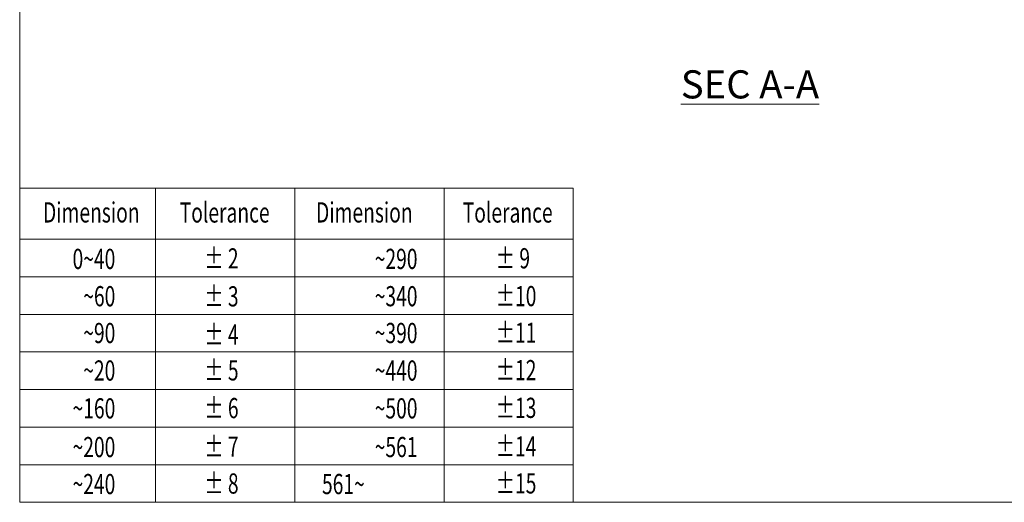
# Model space of a CAD drawing. Units: millimetres. Extents: x -1488 to 9133, y -1524 to 3098.
# Drawn here: x 381 to 868, y 1218 to 1456 of the extents above; entities that cross this region are included whole.
import ezdxf
from ezdxf.enums import TextEntityAlignment as Align

# ---------------------------------------------------------------- set-up
doc = ezdxf.new("R2010")
doc.units = ezdxf.units.MM
doc.header["$MEASUREMENT"] = 0
doc.layers.add('Khung ten', color=251, linetype='Continuous', lineweight=9)

msp = doc.modelspace()

# ---------------------------------------------------------------- linework, layer by layer
at = {"layer": 'Khung ten', "lineweight": 20}
for p, q in [((381.06, 1217.52), (381.06, 1442.18)), ((448.23, 1217.52), (448.23, 1372.86)), ((517.23, 1372.86), (517.23, 1217.52)), ((591.07, 1217.52), (591.07, 1372.86)), ((381.06, 1217.52), (569.22, 1217.52)), ((655.02, 1217.52), (569.22, 1217.52))]:
    msp.add_line(p, q, dxfattribs=at)
for points in [[(2410.08, 1217.52), (2410.08, 2652.18), (381.06, 2652.18), (381.06, 1217.52)], [(381.06, 1347.62), (655.02, 1347.62), (655.02, 1372.86), (381.06, 1372.86)], [(381.06, 1347.62), (655.02, 1347.62), (655.02, 1329.03), (381.06, 1329.03)], [(381.06, 1310.45), (655.02, 1310.45), (655.02, 1329.03), (381.06, 1329.03)], [(381.06, 1310.45), (655.02, 1310.45), (655.02, 1291.86), (381.06, 1291.86)], [(381.06, 1273.28), (655.02, 1273.28), (655.02, 1291.86), (381.06, 1291.86)], [(381.06, 1273.28), (655.02, 1273.28), (655.02, 1254.69), (381.06, 1254.69)], [(381.06, 1236.1), (655.02, 1236.1), (655.02, 1254.69), (381.06, 1254.69)], [(381.06, 1242.48), (381.06, 1242.48), (381.06, 1217.52), (381.06, 1217.52)], [(381.06, 1236.1), (655.02, 1236.1), (655.02, 1217.52), (381.06, 1217.52)]]:
    msp.add_lwpolyline(points, close=True, dxfattribs=at)

# ---------------------------------------------------------------- texts
at = {"layer": 'Khung ten', "lineweight": 20, "width": 0.7}
for s, p in [('Dimension', (416.49, 1355.9)), ('Tolerance', (482.5, 1355.87)), ('Dimension', (551.63, 1355.9)), ('Tolerance', (622.58, 1355.87))]:
    msp.add_text(s, height=9.985, dxfattribs=at).set_placement(p, align=Align.CENTER)
for s, p in [(' 0~40', (428.39, 1332.91)), ('   ~290', (577.95, 1332.91)), ('   ~60', (428.39, 1314.46)), ('   ~340', (577.95, 1314.46)), ('   ~90', (428.39, 1296.26)), ('   ~390', (577.95, 1296.26)), ('   ~20', (428.39, 1277.71)), ('   ~440', (577.95, 1277.71)), ('  ~160', (428.39, 1258.99)), ('   ~500', (577.95, 1258.99)), ('  ~200', (428.39, 1239.85)), ('   ~561', (577.95, 1239.85)), ('   ~240', (428.39, 1221.55)), ('561~', (551.85, 1221.55))]:
    msp.add_text(s, height=9.985, dxfattribs=at).set_placement(p, align=Align.RIGHT)
for s, p in [('± 2', (472.43, 1333.16)), ('± 9', (616.68, 1333.23)), ('± 3', (472.43, 1314.39)), ('±10 ', (616.68, 1314.52)), ('± 4', (472.43, 1295.48)), ('±11', (616.68, 1296.39)), ('± 5', (472.43, 1277.77)), ('±12', (616.68, 1277.9)), ('± 6', (472.43, 1259.11)), ('±13', (616.68, 1259.24)), ('± 7', (472.43, 1240.04)), ('±14', (616.68, 1240.17)), ('± 8', (472.43, 1221.81)), ('±15', (616.68, 1221.87))]:
    msp.add_text(s, height=9.985, dxfattribs=at).set_placement(p)
at = {"layer": 'Khung ten', "lineweight": 20, "insert": (708.27, 1431.17), "char_height": 13.9024, "width": 135.2651, "attachment_point": 1}
msp.add_mtext('{\\LSEC A-A}', dxfattribs=at)

doc.saveas('drawing.dxf')
